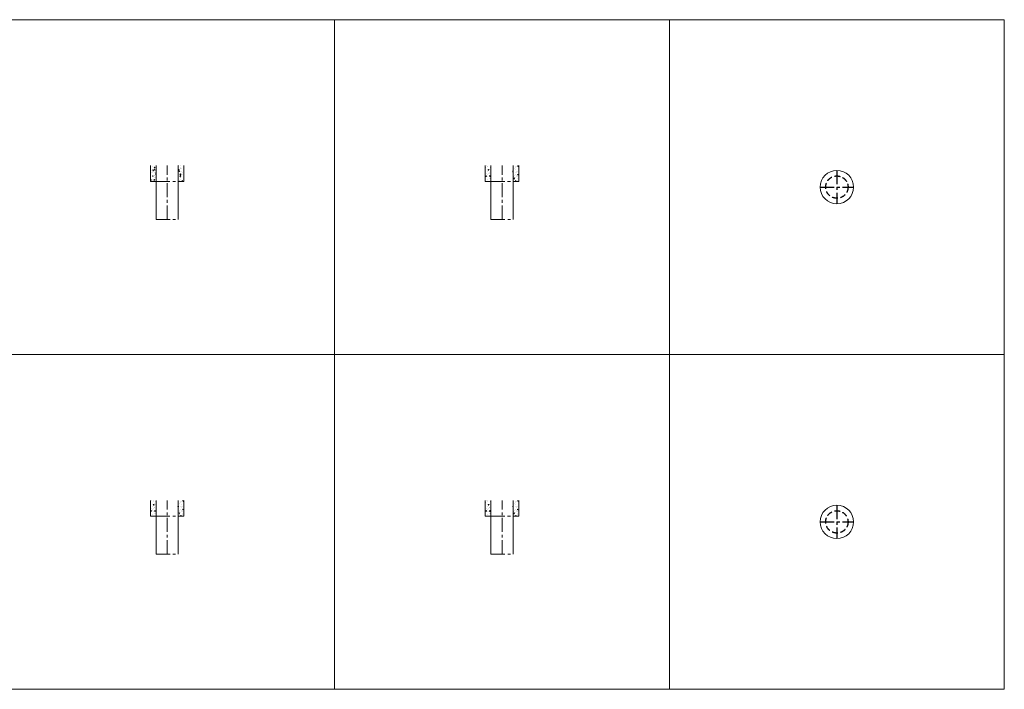
# Model space of a CAD drawing. Units: inches. Extents: x 329 to 145252, y 4 to 168462.
# Drawn here: x 9863 to 14274, y 63939 to 66939 of the extents above; entities that cross this region are included whole.
import ezdxf

# ---------------------------------------------------------------- set-up
doc = ezdxf.new("R2010")
doc.units = ezdxf.units.IN
doc.header["$MEASUREMENT"] = 0
doc.linetypes.add('CENTER', pattern=[2, 1.25, -0.25, 0.25, -0.25])
doc.linetypes.add('HIDDEN', pattern=[0.375, 0.25, -0.125])
for name, color, linetype, lineweight in [('AM_8', 1, 'Continuous', 25), ('Z-BORDER ONTOP', 7, 'Continuous', 25), ('Z-PART ONTOP', 3, 'Continuous', 25)]:
    doc.layers.add(name, color=color, linetype=linetype, lineweight=lineweight)

# ---------------------------------------------------------------- blocks, each defined once
blk = doc.blocks.new('MFDA 00 10 side')
at = {"layer": 'AM_8'}
h = blk.add_hatch(dxfattribs=at)
h.set_pattern_fill('AR-CONC', color=3, scale=0.15, style=0)
h.set_pattern_definition([(50, (0, 0), (27.3277003, -2.3908628), [2.8575, -31.4325]), (355, (0, 0), (-5.2865132, 28.6585268), [2.286, -25.1460876]), (100.451445, (2.277, -0.2), (22.041187, 26.2676628), [2.4285013, -26.7135367]), (46.1842, (0, 7.62), (40.661856, -6.306349), [4.28625, -47.14875]), (96.635558, (3.39, 7.094), (35.61062, 37.113919), [3.6427535, -40.070341]), (351.184151, (0, 7.62), (35.61062, 37.113919), [3.428995, -37.71896]), (21, (3.81, 5.715), (22.7421587, -15.3397797), [2.8575, -31.4325]), (326, (3.81, 5.715), (9.2703043, 27.628195), [2.286, -25.146]), (71.451445, (5.705, 4.437), (32.012463, 12.2884153), [2.4285013, -26.7134906]), (37.5, (0, 0), (0.4632905, 12.68325583), [0, -24.8412, 0, -25.527, 0, -25.24125]), (7.5, (0, 0), (10.0229494, 15.0270862), [0, -14.5542, 0, -24.2697, 0, -9.62025]), (327.5, (-8.496, 0), (20.33858928, -0.8593116), [0, -9.525, 0, -29.718, 0, -39.4335]), (317.5, (-12.306, 0), (22.2193772, 3.8139737), [0, -12.3825, 0, -19.7358, 0, -28.0035])])
h.paths.add_polyline_path([(-236513.8, -9287), (-236539.3, -9287), (-236539.3, -9358.5), (-236538.8, -9358.5), (-236513.8, -9358.5)])
h.paths.add_polyline_path([(-236663.8, -9287), (-236663.8, -9358.5), (-236638.3, -9358.5), (-236638.3, -9287)])
at = {"color": 3, "lineweight": 5}
for p, q in [((-236663.8, -9287), (-236663.8, -9358.5)), ((-236513.8, -9287), (-236513.8, -9358.5)), ((-236663.8, -9358.5), (-236638.8, -9358.5)), ((-236538.8, -9358.5), (-236513.8, -9358.5))]:
    blk.add_line(p, q, dxfattribs=at)
at = {"color": 3, "lineweight": 5, "ltscale": 100}
for p, q in [((-236638.3, -9528.5), (-236638.3, -9287)), ((-236539.3, -9528.5), (-236539.3, -9287))]:
    blk.add_line(p, q, dxfattribs=at)
at = {"color": 3, "linetype": 'CENTER', "lineweight": 5, "ltscale": 50}
for p, q in [((-236588.8, -9528.5), (-236588.8, -9287)), ((-236638.8, -9358.5), (-236538.8, -9358.5)), ((-236638.3, -9528.5), (-236539.3, -9528.5))]:
    blk.add_line(p, q, dxfattribs=at)
blk = doc.blocks.new('MFDA 00 10 front')
at = {"layer": 'AM_8'}
h = blk.add_hatch(dxfattribs=at)
h.set_pattern_fill('AR-CONC', color=3, scale=0.15, style=0)
h.set_pattern_definition([(50, (3000, 0), (27.3277003, -2.3908628), [2.8575, -31.4325]), (355, (3000, 0), (-5.2865132, 28.6585268), [2.286, -25.1460876]), (100.451445, (3002.277, -0.2), (22.041187, 26.2676628), [2.4285013, -26.7135367]), (46.1842, (3000, 7.62), (40.661856, -6.306349), [4.28625, -47.14875]), (96.635558, (3003.39, 7.094), (35.61062, 37.113919), [3.6427535, -40.070341]), (351.184151, (3000, 7.62), (35.61062, 37.113919), [3.428995, -37.71896]), (21, (3003.81, 5.715), (22.7421587, -15.3397797), [2.8575, -31.4325]), (326, (3003.81, 5.715), (9.2703043, 27.628195), [2.286, -25.146]), (71.451445, (3005.705, 4.437), (32.012463, 12.2884153), [2.4285013, -26.7134906]), (37.5, (3000, 0), (0.4632905, 12.68325583), [0, -24.8412, 0, -25.527, 0, -25.24125]), (7.5, (3000, 0), (10.0229494, 15.0270862), [0, -14.5542, 0, -24.2697, 0, -9.62025]), (327.5, (2991.504, 0), (20.33858928, -0.8593116), [0, -9.525, 0, -29.718, 0, -39.4335]), (317.5, (2987.694, 0), (22.2193772, 3.8139737), [0, -12.3825, 0, -19.7358, 0, -28.0035])])
h.paths.add_polyline_path([(-233513.8, -9287), (-233539.3, -9287), (-233539.3, -9358.5), (-233538.8, -9358.5), (-233513.8, -9358.5)])
h.paths.add_polyline_path([(-233663.8, -9287), (-233663.8, -9358.5), (-233638.3, -9358.5), (-233638.3, -9287)])
at = {"color": 3, "lineweight": 5}
for p, q in [((-233663.8, -9287), (-233663.8, -9358.5)), ((-233513.8, -9287), (-233513.8, -9358.5)), ((-233663.8, -9358.5), (-233638.8, -9358.5)), ((-233538.8, -9358.5), (-233513.8, -9358.5))]:
    blk.add_line(p, q, dxfattribs=at)
at = {"color": 3, "lineweight": 5, "ltscale": 100}
for p, q in [((-233638.3, -9528.5), (-233638.3, -9287)), ((-233539.3, -9528.5), (-233539.3, -9287))]:
    blk.add_line(p, q, dxfattribs=at)
at = {"color": 3, "linetype": 'CENTER', "lineweight": 5, "ltscale": 50}
for p, q in [((-233588.8, -9528.5), (-233588.8, -9287)), ((-233638.8, -9358.5), (-233538.8, -9358.5)), ((-233638.3, -9528.5), (-233539.3, -9528.5))]:
    blk.add_line(p, q, dxfattribs=at)
blk = doc.blocks.new('MFDA 00 10 top')
at = {"color": 3, "linetype": 'CENTER', "ltscale": 50}
for p, q in [((-232088.8, -9308.5), (-232088.8, -9458.5)), ((-232163.8, -9383.5), (-232013.8, -9383.5))]:
    blk.add_line(p, q, dxfattribs=at)
at = {"color": 3, "lineweight": 5}
blk.add_circle((-232088.8, -9383.5), 75, dxfattribs=at)
at = {"color": 3, "linetype": 'HIDDEN', "ltscale": 100}
blk.add_circle((-232088.8, -9383.5), 50, dxfattribs=at)
blk = doc.blocks.new('MFDA 10 top')
at = {"color": 3, "linetype": 'CENTER', "ltscale": 50}
for p, q in [((-232088.8, -10808.5), (-232088.8, -10958.5)), ((-232163.8, -10883.5), (-232013.8, -10883.5))]:
    blk.add_line(p, q, dxfattribs=at)
at = {"color": 3, "lineweight": 5}
blk.add_circle((-232088.8, -10883.5), 75, dxfattribs=at)
at = {"color": 3, "linetype": 'HIDDEN', "ltscale": 100}
blk.add_circle((-232088.8, -10883.5), 50, dxfattribs=at)
blk = doc.blocks.new('MFDA 10 front')
at = {"layer": 'AM_8'}
h = blk.add_hatch(dxfattribs=at)
h.set_pattern_fill('AR-CONC', color=3, scale=0.15, style=0)
h.set_pattern_definition([(50, (3000, -1500), (27.3277003, -2.3908628), [2.8575, -31.4325]), (355, (3000, -1500), (-5.2865132, 28.6585268), [2.286, -25.1460876]), (100.451445, (3002.277, -1500.2), (22.041187, 26.2676628), [2.4285013, -26.7135367]), (46.1842, (3000, -1492.38), (40.661856, -6.306349), [4.28625, -47.14875]), (96.635558, (3003.39, -1492.906), (35.61062, 37.113919), [3.6427535, -40.070341]), (351.184151, (3000, -1492.38), (35.61062, 37.113919), [3.428995, -37.71896]), (21, (3003.81, -1494.285), (22.7421587, -15.3397797), [2.8575, -31.4325]), (326, (3003.81, -1494.285), (9.2703043, 27.628195), [2.286, -25.146]), (71.451445, (3005.705, -1495.563), (32.012463, 12.2884153), [2.4285013, -26.7134906]), (37.5, (3000, -1500), (0.4632905, 12.68325583), [0, -24.8412, 0, -25.527, 0, -25.24125]), (7.5, (3000, -1500), (10.0229494, 15.0270862), [0, -14.5542, 0, -24.2697, 0, -9.62025]), (327.5, (2991.504, -1500), (20.33858928, -0.8593116), [0, -9.525, 0, -29.718, 0, -39.4335]), (317.5, (2987.694, -1500), (22.2193772, 3.8139737), [0, -12.3825, 0, -19.7358, 0, -28.0035])])
h.paths.add_polyline_path([(-233513.8, -10787), (-233539.3, -10787), (-233539.3, -10858.5), (-233538.8, -10858.5), (-233513.8, -10858.5)])
h.paths.add_polyline_path([(-233663.8, -10787), (-233663.8, -10858.5), (-233638.3, -10858.5), (-233638.3, -10787)])
at = {"color": 3, "lineweight": 5}
for p, q in [((-233663.8, -10787), (-233663.8, -10858.5)), ((-233513.8, -10787), (-233513.8, -10858.5)), ((-233663.8, -10858.5), (-233638.8, -10858.5)), ((-233538.8, -10858.5), (-233513.8, -10858.5))]:
    blk.add_line(p, q, dxfattribs=at)
at = {"color": 3, "lineweight": 5, "ltscale": 100}
for p, q in [((-233638.3, -11028.5), (-233638.3, -10787)), ((-233539.3, -11028.5), (-233539.3, -10787))]:
    blk.add_line(p, q, dxfattribs=at)
at = {"color": 3, "linetype": 'CENTER', "lineweight": 5, "ltscale": 50}
for p, q in [((-233588.8, -11028.5), (-233588.8, -10787)), ((-233638.8, -10858.5), (-233538.8, -10858.5)), ((-233638.3, -11028.5), (-233539.3, -11028.5))]:
    blk.add_line(p, q, dxfattribs=at)
blk = doc.blocks.new('MFDA 10 side')
at = {"layer": 'AM_8'}
h = blk.add_hatch(dxfattribs=at)
h.set_pattern_fill('AR-CONC', color=3, scale=0.15, style=0)
h.set_pattern_definition([(50, (1500, -1500), (27.3277003, -2.3908628), [2.8575, -31.4325]), (355, (1500, -1500), (-5.2865132, 28.6585268), [2.286, -25.1460876]), (100.451445, (1502.277, -1500.2), (22.041187, 26.2676628), [2.4285013, -26.7135367]), (46.1842, (1500, -1492.38), (40.661856, -6.306349), [4.28625, -47.14875]), (96.635558, (1503.39, -1492.906), (35.61062, 37.113919), [3.6427535, -40.070341]), (351.184151, (1500, -1492.38), (35.61062, 37.113919), [3.428995, -37.71896]), (21, (1503.81, -1494.285), (22.7421587, -15.3397797), [2.8575, -31.4325]), (326, (1503.81, -1494.285), (9.2703043, 27.628195), [2.286, -25.146]), (71.451445, (1505.705, -1495.563), (32.012463, 12.2884153), [2.4285013, -26.7134906]), (37.5, (1500, -1500), (0.4632905, 12.68325583), [0, -24.8412, 0, -25.527, 0, -25.24125]), (7.5, (1500, -1500), (10.0229494, 15.0270862), [0, -14.5542, 0, -24.2697, 0, -9.62025]), (327.5, (1491.504, -1500), (20.33858928, -0.8593116), [0, -9.525, 0, -29.718, 0, -39.4335]), (317.5, (1487.694, -1500), (22.2193772, 3.8139737), [0, -12.3825, 0, -19.7358, 0, -28.0035])])
h.paths.add_polyline_path([(-235013.8, -10787), (-235039.3, -10787), (-235039.3, -10858.5), (-235038.8, -10858.5), (-235013.8, -10858.5)])
h.paths.add_polyline_path([(-235163.8, -10787), (-235163.8, -10858.5), (-235138.3, -10858.5), (-235138.3, -10787)])
at = {"color": 3, "lineweight": 5}
for p, q in [((-235163.8, -10787), (-235163.8, -10858.5)), ((-235013.8, -10787), (-235013.8, -10858.5)), ((-235163.8, -10858.5), (-235138.8, -10858.5)), ((-235038.8, -10858.5), (-235013.8, -10858.5))]:
    blk.add_line(p, q, dxfattribs=at)
at = {"color": 3, "lineweight": 5, "ltscale": 100}
for p, q in [((-235138.3, -11028.5), (-235138.3, -10787)), ((-235039.3, -11028.5), (-235039.3, -10787))]:
    blk.add_line(p, q, dxfattribs=at)
at = {"color": 3, "linetype": 'CENTER', "lineweight": 5, "ltscale": 50}
for p, q in [((-235088.8, -11028.5), (-235088.8, -10787)), ((-235138.8, -10858.5), (-235038.8, -10858.5)), ((-235138.3, -11028.5), (-235039.3, -11028.5))]:
    blk.add_line(p, q, dxfattribs=at)

msp = doc.modelspace()

# ---------------------------------------------------------------- linework, layer by layer
at = {"color": 0, "lineweight": 5}
msp.add_line((5326.8, 66938.8), (14274, 66938.8), dxfattribs=at)
at = {"layer": 'Z-BORDER ONTOP', "lineweight": 5}
msp.add_line((14274, 66938.8), (5326.8, 66938.8), dxfattribs=at)
at = {"layer": 'Z-PART ONTOP', "color": 0, "lineweight": 5}
for points in [[(14274, 65438.8), (5326.8, 65438.8), (5326.8, 66938.8), (14274, 66938.8)], [(11274, 66938.8), (12774, 66938.8), (12774, 65438.8), (11274, 65438.8)], [(14274, 63938.8), (5326.8, 63938.8), (5326.8, 65438.8), (14274, 65438.8)], [(11274, 65438.8), (12774, 65438.8), (12774, 63938.8), (11274, 63938.8)]]:
    msp.add_lwpolyline(points, close=True, dxfattribs=at)

# ---------------------------------------------------------------- block references
at = {"layer": 'Z-PART ONTOP', "lineweight": 5}
for name, p in [('MFDA 00 10 side', (247112.8, 75572.3)), ('MFDA 00 10 front', (245612.8, 75572.3)), ('MFDA 00 10 top', (245612.8, 75572.3)), ('MFDA 10 side', (245612.8, 75572.3)), ('MFDA 10 front', (245612.8, 75572.3)), ('MFDA 10 top', (245612.8, 75572.3))]:
    msp.add_blockref(name, p, dxfattribs=at)

doc.saveas('drawing.dxf')
